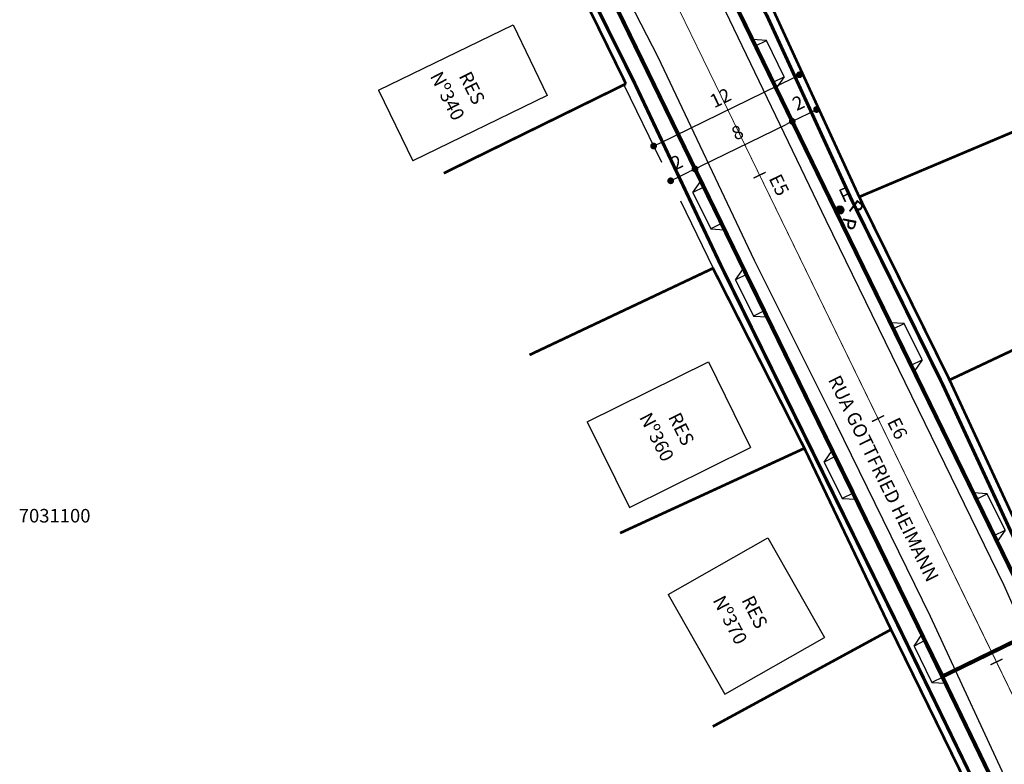
# Model space of a CAD drawing. Units: millimetres. Extents: x 667239 to 671693, y 7028332 to 7031552.
# Drawn here: x 669340 to 669413, y 7031305 to 7031360 of the extents above; entities that cross this region are included whole.
import ezdxf
from ezdxf.enums import TextEntityAlignment as Align

# ---------------------------------------------------------------- set-up
doc = ezdxf.new("R2010")
doc.units = ezdxf.units.MM
doc.header["$PDMODE"] = 34
doc.header["$PDSIZE"] = 0.2
doc.linetypes.add('HIDDEN', pattern=[9.525, 6.35, -3.175])
for name, color, linetype in [('0 @ 1 VP1', 7, 'Continuous'), ('0 @ 1 VP2', 7, 'Continuous'), ('0 @ 1 VP3', 7, 'Continuous'), ('0 @ 1 VP4', 7, 'Continuous'), ('0 @ 1 VP5', 7, 'Continuous'), ('0 @ 1 VP6', 7, 'Continuous'), ('0 @ 1 VP7', 7, 'Continuous'), ('0 @ 1 VPModel', 7, 'Continuous'), ('Cotas da rua', 7, 'Continuous'), ('GOR-HEI-ROD-PLA-LEV-R00$0$Bordo Existente', 253, 'Continuous'), ('GOR-HEI-ROD-PLA-LEV-R00$0$Edificações', 251, 'Continuous'), ('GOR-HEI-ROD-PLA-LEV-R00$0$Grade de coordenadas', 253, 'Continuous'), ('GOR-HEI-ROD-PLA-LEV-R00$0$Muro Existente', 98, 'Continuous'), ('GOR-HEI-ROD-PLA-LEV-R00$0$Nome de Rua', 7, 'Continuous'), ('GOR-HEI-ROD-PLA-LEV-R00$0$Poste de iluminação pública', 7, 'Continuous'), ('Guia de contenção', 204, 'Continuous'), ('Guia de contenção lateral', 250, 'Continuous'), ('Meio-fio projetado', 7, 'Continuous'), ('Meio-fio rebaixado projetado', 30, 'Continuous'), ('Passeio - podotátil direcional', 10, 'Continuous'), ('Traçado', 180, 'Continuous')]:
    doc.layers.add(name, color=color, linetype=linetype)
doc.styles.add('10mm', font='romans.shx', dxfattribs={"height": 0.5})
doc.styles.add('GOR-HEI-ROD-PLA-LEV-R00$0$10mm', font='romans.shx', dxfattribs={"height": 0.5})
doc.styles.add('GOR-HEI-ROD-PLA-LEV-R00$0$Arial', font='romans.shx', dxfattribs={"bigfont": 'bigfont.shx'})
doc.styles.add('GOR-HEI-ROD-PLA-LEV-R00$0$Standard', font='txt')
doc.styles.get("Standard").update_dxf_attribs({"font": 'arial.ttf'})
doc.dimstyles.new('ISO-25', dxfattribs={"dimtxt": 2.5, "dimasz": 2.5, "dimexe": 1.25, "dimexo": 0.625, "dimtad": 1, "dimtxsty": 'Standard', "dimcen": 2.5, "dimadec": 0, "dimazin": 0, "dimtfac": 1, "dimtmove": 0, "dimatfit": 3, "dimfxl": 1, "dimarcsym": 0})

# ---------------------------------------------------------------- blocks, each defined once
blk = doc.blocks.new('GOR-HEI-ROD-PLA-LEV-R00$0$Poste de iluminação pública')
at = {"layer": 'GOR-HEI-ROD-PLA-LEV-R00$0$Poste de iluminação pública'}
blk.add_hatch(color=1, dxfattribs=at).paths.add_polyline_path([(-0.3, 0, 1), (0.3, 0, 1)])
at = {"layer": 'GOR-HEI-ROD-PLA-LEV-R00$0$Poste de iluminação pública', "color": 1}
blk.add_circle((0, 0), 0.3, dxfattribs=at)
at = {"layer": 'GOR-HEI-ROD-PLA-LEV-R00$0$Poste de iluminação pública', "style": 'GOR-HEI-ROD-PLA-LEV-R00$0$10mm'}
blk.add_text('P', height=1, rotation=359.95444, dxfattribs=at).set_placement((0.432, 0.363, 200))
blk = doc.blocks.new('*U282')
at = {"layer": '0 @ 1 VP1', "rotation": 321.3385700827152}
blk.add_blockref('GOR-HEI-ROD-PLA-LEV-R00$0$Poste de iluminação pública', (668128.414, 7031123.592, 81.555), dxfattribs=at)
at = {"layer": '0 @ 1 VP2', "rotation": 321.3385700827152}
blk.add_blockref('GOR-HEI-ROD-PLA-LEV-R00$0$Poste de iluminação pública', (668128.414, 7031123.592, 81.555), dxfattribs=at)
at = {"layer": '0 @ 1 VP3', "rotation": 25.10665336316473}
blk.add_blockref('GOR-HEI-ROD-PLA-LEV-R00$0$Poste de iluminação pública', (668128.414, 7031123.592, 81.555), dxfattribs=at)
at = {"layer": '0 @ 1 VP4', "rotation": 25.10665336316473}
blk.add_blockref('GOR-HEI-ROD-PLA-LEV-R00$0$Poste de iluminação pública', (668128.414, 7031123.592, 81.555), dxfattribs=at)
at = {"layer": '0 @ 1 VP5', "rotation": 323.1798607920792}
blk.add_blockref('GOR-HEI-ROD-PLA-LEV-R00$0$Poste de iluminação pública', (668128.414, 7031123.592, 81.555), dxfattribs=at)
at = {"layer": '0 @ 1 VP6', "rotation": 25.10665336316473}
blk.add_blockref('GOR-HEI-ROD-PLA-LEV-R00$0$Poste de iluminação pública', (668128.414, 7031123.592, 81.555), dxfattribs=at)
at = {"layer": '0 @ 1 VP7', "rotation": 25.10665336316473}
blk.add_blockref('GOR-HEI-ROD-PLA-LEV-R00$0$Poste de iluminação pública', (668128.414, 7031123.592, 81.555), dxfattribs=at)
at = {"layer": '0 @ 1 VPModel', "rotation": 25.10665336316473}
blk.add_blockref('GOR-HEI-ROD-PLA-LEV-R00$0$Poste de iluminação pública', (668128.414, 7031123.592, 81.555), dxfattribs=at)
blk = doc.blocks.new('*U283')
at = {"layer": '0 @ 1 VP1', "rotation": 257.5704868022657}
blk.add_blockref('GOR-HEI-ROD-PLA-LEV-R00$0$Poste de iluminação pública', (668128.414, 7031123.592, 81.555), dxfattribs=at)
at = {"layer": '0 @ 1 VP2', "rotation": 257.5704868022657}
blk.add_blockref('GOR-HEI-ROD-PLA-LEV-R00$0$Poste de iluminação pública', (668128.414, 7031123.592, 81.555), dxfattribs=at)
at = {"layer": '0 @ 1 VP3', "rotation": 321.3385700827152}
blk.add_blockref('GOR-HEI-ROD-PLA-LEV-R00$0$Poste de iluminação pública', (668128.414, 7031123.592, 81.555), dxfattribs=at)
at = {"layer": '0 @ 1 VP4', "rotation": 321.3385700827152}
blk.add_blockref('GOR-HEI-ROD-PLA-LEV-R00$0$Poste de iluminação pública', (668128.414, 7031123.592, 81.555), dxfattribs=at)
at = {"layer": '0 @ 1 VP5', "rotation": 259.4117775116297}
blk.add_blockref('GOR-HEI-ROD-PLA-LEV-R00$0$Poste de iluminação pública', (668128.414, 7031123.592, 81.555), dxfattribs=at)
at = {"layer": '0 @ 1 VP6', "rotation": 321.3385700827152}
blk.add_blockref('GOR-HEI-ROD-PLA-LEV-R00$0$Poste de iluminação pública', (668128.414, 7031123.592, 81.555), dxfattribs=at)
at = {"layer": '0 @ 1 VP7', "rotation": 321.3385700827152}
blk.add_blockref('GOR-HEI-ROD-PLA-LEV-R00$0$Poste de iluminação pública', (668128.414, 7031123.592, 81.555), dxfattribs=at)
at = {"layer": '0 @ 1 VPModel', "rotation": 321.3385700827152}
blk.add_blockref('GOR-HEI-ROD-PLA-LEV-R00$0$Poste de iluminação pública', (668128.414, 7031123.592, 81.555), dxfattribs=at)
blk = doc.blocks.new('*U284')
at = {"layer": '0 @ 1 VP1', "rotation": 257.5704868022657}
blk.add_blockref('GOR-HEI-ROD-PLA-LEV-R00$0$Poste de iluminação pública', (668128.414, 7031123.592, 81.555), dxfattribs=at)
at = {"layer": '0 @ 1 VP2', "rotation": 257.5704868022657}
blk.add_blockref('GOR-HEI-ROD-PLA-LEV-R00$0$Poste de iluminação pública', (668128.414, 7031123.592, 81.555), dxfattribs=at)
at = {"layer": '0 @ 1 VP3', "rotation": 321.3385700827152}
blk.add_blockref('GOR-HEI-ROD-PLA-LEV-R00$0$Poste de iluminação pública', (668128.414, 7031123.592, 81.555), dxfattribs=at)
at = {"layer": '0 @ 1 VP4', "rotation": 321.3385700827152}
blk.add_blockref('GOR-HEI-ROD-PLA-LEV-R00$0$Poste de iluminação pública', (668128.414, 7031123.592, 81.555), dxfattribs=at)
at = {"layer": '0 @ 1 VP5', "rotation": 259.4117775116297}
blk.add_blockref('GOR-HEI-ROD-PLA-LEV-R00$0$Poste de iluminação pública', (668128.414, 7031123.592, 81.555), dxfattribs=at)
at = {"layer": '0 @ 1 VP6', "rotation": 321.3385700827152}
blk.add_blockref('GOR-HEI-ROD-PLA-LEV-R00$0$Poste de iluminação pública', (668128.414, 7031123.592, 81.555), dxfattribs=at)
at = {"layer": '0 @ 1 VP7', "rotation": 321.3385700827152}
blk.add_blockref('GOR-HEI-ROD-PLA-LEV-R00$0$Poste de iluminação pública', (668128.414, 7031123.592, 81.555), dxfattribs=at)
at = {"layer": '0 @ 1 VPModel', "rotation": 321.3385700827152}
blk.add_blockref('GOR-HEI-ROD-PLA-LEV-R00$0$Poste de iluminação pública', (668128.414, 7031123.592, 81.555), dxfattribs=at)
blk = doc.blocks.new('*U285')
at = {"layer": '0 @ 1 VP1', "rotation": 321.3385700827152}
blk.add_blockref('GOR-HEI-ROD-PLA-LEV-R00$0$Poste de iluminação pública', (668128.414, 7031123.592, 81.555), dxfattribs=at)
at = {"layer": '0 @ 1 VP2', "rotation": 321.3385700827152}
blk.add_blockref('GOR-HEI-ROD-PLA-LEV-R00$0$Poste de iluminação pública', (668128.414, 7031123.592, 81.555), dxfattribs=at)
at = {"layer": '0 @ 1 VP3', "rotation": 25.10665336316473}
blk.add_blockref('GOR-HEI-ROD-PLA-LEV-R00$0$Poste de iluminação pública', (668128.414, 7031123.592, 81.555), dxfattribs=at)
at = {"layer": '0 @ 1 VP4', "rotation": 25.10665336316473}
blk.add_blockref('GOR-HEI-ROD-PLA-LEV-R00$0$Poste de iluminação pública', (668128.414, 7031123.592, 81.555), dxfattribs=at)
at = {"layer": '0 @ 1 VP5', "rotation": 323.1798607920792}
blk.add_blockref('GOR-HEI-ROD-PLA-LEV-R00$0$Poste de iluminação pública', (668128.414, 7031123.592, 81.555), dxfattribs=at)
at = {"layer": '0 @ 1 VP6', "rotation": 25.10665336316473}
blk.add_blockref('GOR-HEI-ROD-PLA-LEV-R00$0$Poste de iluminação pública', (668128.414, 7031123.592, 81.555), dxfattribs=at)
at = {"layer": '0 @ 1 VP7', "rotation": 25.10665336316473}
blk.add_blockref('GOR-HEI-ROD-PLA-LEV-R00$0$Poste de iluminação pública', (668128.414, 7031123.592, 81.555), dxfattribs=at)
at = {"layer": '0 @ 1 VPModel', "rotation": 25.10665336316473}
blk.add_blockref('GOR-HEI-ROD-PLA-LEV-R00$0$Poste de iluminação pública', (668128.414, 7031123.592, 81.555), dxfattribs=at)
blk = doc.blocks.new('*U286')
at = {"layer": '0 @ 1 VP1', "rotation": 321.3385700827152}
blk.add_blockref('GOR-HEI-ROD-PLA-LEV-R00$0$Poste de iluminação pública', (668128.414, 7031123.592, 81.555), dxfattribs=at)
at = {"layer": '0 @ 1 VP2', "rotation": 321.3385700827152}
blk.add_blockref('GOR-HEI-ROD-PLA-LEV-R00$0$Poste de iluminação pública', (668128.414, 7031123.592, 81.555), dxfattribs=at)
at = {"layer": '0 @ 1 VP3', "rotation": 25.10665336316473}
blk.add_blockref('GOR-HEI-ROD-PLA-LEV-R00$0$Poste de iluminação pública', (668128.414, 7031123.592, 81.555), dxfattribs=at)
at = {"layer": '0 @ 1 VP4', "rotation": 25.10665336316473}
blk.add_blockref('GOR-HEI-ROD-PLA-LEV-R00$0$Poste de iluminação pública', (668128.414, 7031123.592, 81.555), dxfattribs=at)
at = {"layer": '0 @ 1 VP5', "rotation": 323.1798607920792}
blk.add_blockref('GOR-HEI-ROD-PLA-LEV-R00$0$Poste de iluminação pública', (668128.414, 7031123.592, 81.555), dxfattribs=at)
at = {"layer": '0 @ 1 VP6', "rotation": 25.10665336316473}
blk.add_blockref('GOR-HEI-ROD-PLA-LEV-R00$0$Poste de iluminação pública', (668128.414, 7031123.592, 81.555), dxfattribs=at)
at = {"layer": '0 @ 1 VP7', "rotation": 25.10665336316473}
blk.add_blockref('GOR-HEI-ROD-PLA-LEV-R00$0$Poste de iluminação pública', (668128.414, 7031123.592, 81.555), dxfattribs=at)
at = {"layer": '0 @ 1 VPModel', "rotation": 25.10665336316473}
blk.add_blockref('GOR-HEI-ROD-PLA-LEV-R00$0$Poste de iluminação pública', (668128.414, 7031123.592, 81.555), dxfattribs=at)
blk = doc.blocks.new('*U27')
at = {"color": 0}
for name in ['*U282', '*U285', '*U286', '*U283', '*U284']:
    blk.add_blockref(name, (0, 0), dxfattribs=at)
blk = doc.blocks.new('_Dot')
at = {"color": 0, "linetype": 'ByBlock', "lineweight": -2}
blk.add_line((-0.5, 0), (-1, 0), dxfattribs=at)
at = {"color": 0, "linetype": 'ByBlock', "const_width": 0.5}
blk.add_lwpolyline([(-0.25, 0, 1), (0.25, 0, 1)], format="xyb", close=True, dxfattribs=at)
blk = doc.blocks.new('*D53')
at = {"layer": 'Cotas da rua', "color": 0, "lineweight": -2, "transparency": 16777216}
blk.add_line((669387.275, 7031350.607), (669397.155, 7031355.434), dxfattribs=at)
at = {"layer": 'Defpoints', "color": 0, "transparency": 16777216}
for p in [(669397.604, 7031355.654), (669397.604, 7031355.654), (669386.825, 7031350.388)]:
    blk.add_point(p, dxfattribs=at)
at = {"layer": 'Cotas da rua', "color": 0, "lineweight": -2, "transparency": 16777216, "xscale": 0.5, "yscale": 0.5, "zscale": 0.5}
for p, rotation in [((669397.604, 7031355.654), 26.03674349937603), ((669386.825, 7031350.388), 206.036743499376)]:
    blk.add_blockref('_Dot', p, dxfattribs=dict(at, rotation=rotation))
at = {"layer": 'Cotas da rua', "color": 0, "transparency": 16777216, "insert": (669391.819, 7031353.831), "char_height": 1, "attachment_point": 5, "rotation": 26.03674}
blk.add_mtext('12', dxfattribs=at)
blk = doc.blocks.new('*D54')
at = {"layer": 'Cotas da rua', "color": 0, "lineweight": -2, "transparency": 16777216}
blk.add_line((669388.536, 7031348.039), (669389.434, 7031348.478), dxfattribs=at)
at = {"layer": 'Defpoints', "color": 0, "transparency": 16777216}
for p in [(669389.883, 7031348.698), (669389.883, 7031348.698), (669388.086, 7031347.82)]:
    blk.add_point(p, dxfattribs=at)
at = {"layer": 'Cotas da rua', "color": 0, "lineweight": -2, "transparency": 16777216, "xscale": 0.5, "yscale": 0.5, "zscale": 0.5}
for p, rotation in [((669389.883, 7031348.698), 26.03674350966982), ((669388.086, 7031347.82), 206.0367435096698)]:
    blk.add_blockref('_Dot', p, dxfattribs=dict(at, rotation=rotation))
at = {"layer": 'Cotas da rua', "color": 0, "transparency": 16777216, "insert": (669388.589, 7031349.069), "char_height": 1, "attachment_point": 5, "rotation": 26.03674}
blk.add_mtext('2', dxfattribs=at)
blk = doc.blocks.new('*D55')
at = {"layer": 'Cotas da rua', "color": 0, "lineweight": -2, "transparency": 16777216}
blk.add_line((669390.333, 7031348.917), (669396.622, 7031351.99), dxfattribs=at)
at = {"layer": 'Defpoints', "color": 0, "transparency": 16777216}
for p in [(669397.071, 7031352.209), (669397.072, 7031352.209), (669389.883, 7031348.698)]:
    blk.add_point(p, dxfattribs=at)
at = {"layer": 'Cotas da rua', "color": 0, "lineweight": -2, "transparency": 16777216, "xscale": 0.5, "yscale": 0.5, "zscale": 0.5}
for p, rotation in [((669397.072, 7031352.209), 26.03674351259766), ((669389.883, 7031348.698), 206.0367435125977)]:
    blk.add_blockref('_Dot', p, dxfattribs=dict(at, rotation=rotation))
at = {"layer": 'Cotas da rua', "color": 0, "transparency": 16777216, "insert": (669393.078, 7031351.272), "char_height": 1, "attachment_point": 5, "rotation": 26.03674}
blk.add_mtext('8', dxfattribs=at)
blk = doc.blocks.new('*D56')
at = {"layer": 'Cotas da rua', "color": 0, "lineweight": -2, "transparency": 16777216}
blk.add_line((669397.521, 7031352.429), (669398.419, 7031352.868), dxfattribs=at)
at = {"layer": 'Defpoints', "color": 0, "transparency": 16777216}
for p in [(669398.869, 7031353.087), (669398.869, 7031353.087), (669397.071, 7031352.209)]:
    blk.add_point(p, dxfattribs=at)
at = {"layer": 'Cotas da rua', "color": 0, "lineweight": -2, "transparency": 16777216, "xscale": 0.5, "yscale": 0.5, "zscale": 0.5}
for p, rotation in [((669398.869, 7031353.087), 26.03674350966982), ((669397.072, 7031352.209), 206.0367435096698)]:
    blk.add_blockref('_Dot', p, dxfattribs=dict(at, rotation=rotation))
at = {"layer": 'Cotas da rua', "color": 0, "transparency": 16777216, "insert": (669397.574, 7031353.459), "char_height": 1, "attachment_point": 5, "rotation": 26.03674}
blk.add_mtext('2', dxfattribs=at)
blk = doc.blocks.new('M.F. rebaixado')
at = {"layer": 'Meio-fio rebaixado projetado', "color": 0}
for points in [[(668730.477, 7031112.09), (668729.977, 7031111.19)], [(668730.477, 7031111.19), (668730.477, 7031112.09)], [(668733.477, 7031112.09), (668730.477, 7031112.09)], [(668733.477, 7031111.19), (668733.477, 7031112.09)], [(668733.477, 7031112.09), (668733.977, 7031111.19)], [(668730.477, 7031111.19), (668729.977, 7031111.19)], [(668733.477, 7031111.19), (668733.977, 7031111.19)]]:
    blk.add_lwpolyline(points, dxfattribs=at)
at = {"layer": 'Meio-fio rebaixado projetado', "const_width": 0.3}
blk.add_lwpolyline([(668730.477, 7031111.19), (668733.477, 7031111.19)], dxfattribs=at)

msp = doc.modelspace()

# ---------------------------------------------------------------- linework, layer by layer
at = {"layer": 'GOR-HEI-ROD-PLA-LEV-R00$0$Bordo Existente'}
for points, elevation in [([(669478.849, 7031197.759), (669474.304, 7031196.978), (669471.863, 7031197.719), (669465.173, 7031210.322), (669458.618, 7031224.324), (669452.599, 7031237.131), (669445.759, 7031251.161), (669438.249, 7031264.024), (669430.515, 7031278.702), (669418.459, 7031305.031), (669412.729, 7031317.925), (669399.581, 7031344.887), (669386.26, 7031372.606), (669379.344, 7031386.33), (669366.232, 7031412.821), (669359.691, 7031426.983), (669354.465, 7031439.934)], 75.903), ([(669347.304, 7031436.359), (669353.677, 7031423.78), (669366.804, 7031396.856), (669373.827, 7031383.161), (669380.445, 7031370.016), (669387.129, 7031356.979), (669394.259, 7031341.952), (669400.281, 7031329.939), (669407.27, 7031315.658), (669413.024, 7031303.208), (669425.405, 7031275.54), (669432.533, 7031261.478), (669446.077, 7031233.879), (669452.625, 7031221.481), (669459.384, 7031207.291), (669464.558, 7031196.873), (669464.397, 7031193.771), (669463.179, 7031191.255), (669460.831, 7031189.146), (669442.745, 7031180.585)], 75.697)]:
    msp.add_lwpolyline(points, dxfattribs=dict(at, elevation=elevation))
at = {"layer": 'GOR-HEI-ROD-PLA-LEV-R00$0$Edificações'}
for p, q in [((669366.496, 7031354.514), (669376.437, 7031359.339)), ((669376.437, 7031359.339), (669378.965, 7031354.13)), ((669366.496, 7031354.514), (669369.024, 7031349.305)), ((669378.965, 7031354.13), (669369.024, 7031349.305)), ((669381.906, 7031330.003), (669390.87, 7031334.435)), ((669390.87, 7031334.435), (669393.998, 7031328.108)), ((669381.906, 7031330.003), (669385.034, 7031323.676)), ((669385.034, 7031323.676), (669393.998, 7031328.108)), ((669387.909, 7031317.258), (669395.274, 7031321.44)), ((669395.274, 7031321.44), (669399.461, 7031314.068)), ((669387.909, 7031317.258), (669392.095, 7031309.885)), ((669392.095, 7031309.885), (669399.461, 7031314.068))]:
    msp.add_line(p, q, dxfattribs=at)
at = {"layer": 'GOR-HEI-ROD-PLA-LEV-R00$0$Muro Existente', "const_width": 0.2}
msp.add_lwpolyline([(669434.46, 7031279.193), (669428.131, 7031292.617), (669421.532, 7031306.409), (669414.938, 7031319.665), (669408.703, 7031333.105), (669402.024, 7031346.631), (669395.777, 7031360.206), (669388.566, 7031374.081), (669382.223, 7031387.451), (669375.496, 7031400.831), (669368.957, 7031414.122), (669362.248, 7031427.906), (669356.119, 7031440.658, -0.41459), (669357.057, 7031443.328), (669376.767, 7031452.77)], format="xyb", dxfattribs=at)
for points in [[(669351.686, 7031422.702), (669358.379, 7031407.633), (669364.859, 7031395.567), (669371.224, 7031382.158), (669378.093, 7031368.616), (669384.778, 7031354.987)], [(669384.778, 7031354.987), (669371.311, 7031348.381)], [(669402.024, 7031346.631), (669415.843, 7031352.465)], [(669391.213, 7031341.357), (669377.649, 7031334.953)], [(669391.213, 7031341.357), (669397.973, 7031328.059), (669404.373, 7031314.666), (669410.968, 7031301.2), (669417.501, 7031287.629), (669423.936, 7031274.058), (669430.529, 7031260.656)], [(669408.703, 7031333.105), (669422.274, 7031339.496)], [(669397.973, 7031328.059), (669384.345, 7031321.791)], [(669404.373, 7031314.666), (669391.196, 7031307.499)]]:
    msp.add_lwpolyline(points, dxfattribs=at)
at = {"layer": 'Guia de contenção', "const_width": 0.3}
msp.add_lwpolyline([(669408.146, 7031311.188), (669415.338, 7031314.69)], dxfattribs=at)
at = {"layer": 'Guia de contenção lateral', "linetype": 'HIDDEN'}
msp.add_lwpolyline([(669384.627, 7031354.913), (669391.23, 7031341.365)], dxfattribs=at)
at = {"layer": 'Meio-fio projetado', "const_width": 0.3}
for points in [[(669477.23, 7031197.262), (669476.889, 7031197.102, -0.410412), (669471.589, 7031198.972), (669452.767, 7031237.681), (669439.41, 7031265.023), (669426.426, 7031291.793), (669413.41, 7031318.72), (669400.321, 7031345.537), (669386.999, 7031372.895), (669373.783, 7031399.893), (669360.382, 7031427.096), (669354.465, 7031439.934)], [(669347.304, 7031436.359), (669353.16, 7031423.654), (669366.602, 7031396.367), (669379.81, 7031369.385), (669393.128, 7031342.034), (669406.214, 7031315.225), (669419.226, 7031288.307), (669432.217, 7031261.522), (669445.576, 7031234.176), (669464.684, 7031194.878, -0.418639), (669462.782, 7031189.506)]]:
    msp.add_lwpolyline(points, format="xyb", dxfattribs=at)
at = {"layer": 'Passeio - podotátil direcional', "const_width": 0.25}
for points in [[(669358.639, 7031434.03), (669361.708, 7031427.644), (669368.418, 7031413.858), (669374.959, 7031400.564), (669381.684, 7031387.188), (669388.029, 7031373.814), (669395.238, 7031359.942), (669401.486, 7031346.365), (669408.162, 7031332.845), (669414.396, 7031319.407), (669434.167, 7031279.041), (669447.199, 7031251.952), (669453.893, 7031238.532), (669460.651, 7031225.06), (669470.212, 7031205.091)], [(669349.043, 7031429.548), (669352.228, 7031422.961), (669359.106, 7031408.416), (669365.399, 7031395.83), (669371.764, 7031382.42), (669385.318, 7031355.249), (669391.77, 7031341.626), (669404.912, 7031314.929), (669418.042, 7031287.888), (669424.477, 7031274.319), (669444.193, 7031233.988), (669460.432, 7031200.519)]]:
    msp.add_lwpolyline(points, dxfattribs=at)
at = {"layer": 'Traçado', "linetype": 'HIDDEN', "ltscale": 0.7}
msp.add_lwpolyline([(669350.884, 7031438.147, 0.05, 0.1, 0), (669474.637, 7031183.973, 0.1, 0.1, 0)], format="xyseb", dxfattribs=at)
at = {"layer": 'Traçado', "const_width": 0.1}
for points in [[(669395.109, 7031348.456), (669394.21, 7031348.018)], [(669403.864, 7031330.474), (669402.965, 7031330.036)], [(669412.619, 7031312.492), (669411.72, 7031312.055)]]:
    msp.add_lwpolyline(points, dxfattribs=at)

# ---------------------------------------------------------------- block references
for p, rotation in [((-5944877.819, 4554438.604), 295.9630405962509), ((7283664.022, 9508263.846), 115.9630405416094), ((7272272.568, 9538474.609), 116.2250206861735), ((-5942499.666, 4548103.562), 296.01774616336), ((7272279.14, 9538461.144), 116.2250206861735), ((-5942493.529, 4548090.99), 296.0177461484122), ((7272285.77, 9538447.55), 116.2250206861735)]:
    msp.add_blockref('M.F. rebaixado', p, dxfattribs=dict(rotation=rotation))
msp.add_blockref('*U27', (1272.176, 222.076))

# ---------------------------------------------------------------- texts
at = {"style": '10mm'}
for s, p in [('E5', (669395.31, 7031347.998, 285.225)), ('E6', (669404.065, 7031330.016, 285.225))]:
    msp.add_text(s, height=1, rotation=295.91513, dxfattribs=at).set_placement(p)
at = {"layer": 'GOR-HEI-ROD-PLA-LEV-R00$0$Edificações', "style": 'GOR-HEI-ROD-PLA-LEV-R00$0$Standard'}
for s, p in [('Nº340', (669370.265, 7031355.558)), ('Nº360', (669385.74, 7031330.358)), ('Nº370', (669391.164, 7031316.839))]:
    msp.add_text(s, height=1, rotation=297.29395, dxfattribs=at).set_placement(p)
for p in [(669372.953, 7031354.462), (669388.427, 7031329.262), (669393.851, 7031315.743)]:
    msp.add_text('RES', height=1, rotation=296.61803, dxfattribs=at).set_placement(p, align=Align.CENTER)
at = {"layer": 'GOR-HEI-ROD-PLA-LEV-R00$0$Grade de coordenadas', "style": 'GOR-HEI-ROD-PLA-LEV-R00$0$Arial'}
msp.add_text('7031100', height=1, dxfattribs=at).set_placement((669339.893, 7031322.576))
at = {"layer": 'GOR-HEI-ROD-PLA-LEV-R00$0$Nome de Rua', "style": 'GOR-HEI-ROD-PLA-LEV-R00$0$Arial'}
msp.add_text('RUA GOTTFRIED HEIMANN', height=1, rotation=296.04306, dxfattribs=at).set_placement((669399.699, 7031333.132))

# ---------------------------------------------------------------- dimensions: what is measured, and where the dimension line sits
at = {"layer": 'Cotas da rua'}
for p1, p2, picture, middle in [((669386.825, 7031350.388), (669397.604, 7031355.654), '*D53', (669391.819, 7031353.831)), ((669397.071, 7031352.209), (669398.869, 7031353.087), '*D56', (669397.574, 7031353.459)), ((669389.883, 7031348.698), (669397.071, 7031352.209), '*D55', (669393.078, 7031351.272)), ((669388.086, 7031347.82), (669389.883, 7031348.698), '*D54', (669388.589, 7031349.069))]:
    dim = msp.add_aligned_dim(p1=p1, p2=p2, distance=0, dimstyle='ISO-25', override={"dimtxt": 1, "dimasz": 0.5, "dimgap": 0.4, "dimblk1": 'Dot', "dimblk2": 'Dot', "dimsah": 1, "dimdle": 0, "dimse1": 1, "dimse2": 1}, dxfattribs=at)
    dim.commit()
    dim.dimension.update_dxf_attribs({"geometry": picture, "text_midpoint": middle})

doc.saveas('drawing.dxf')
